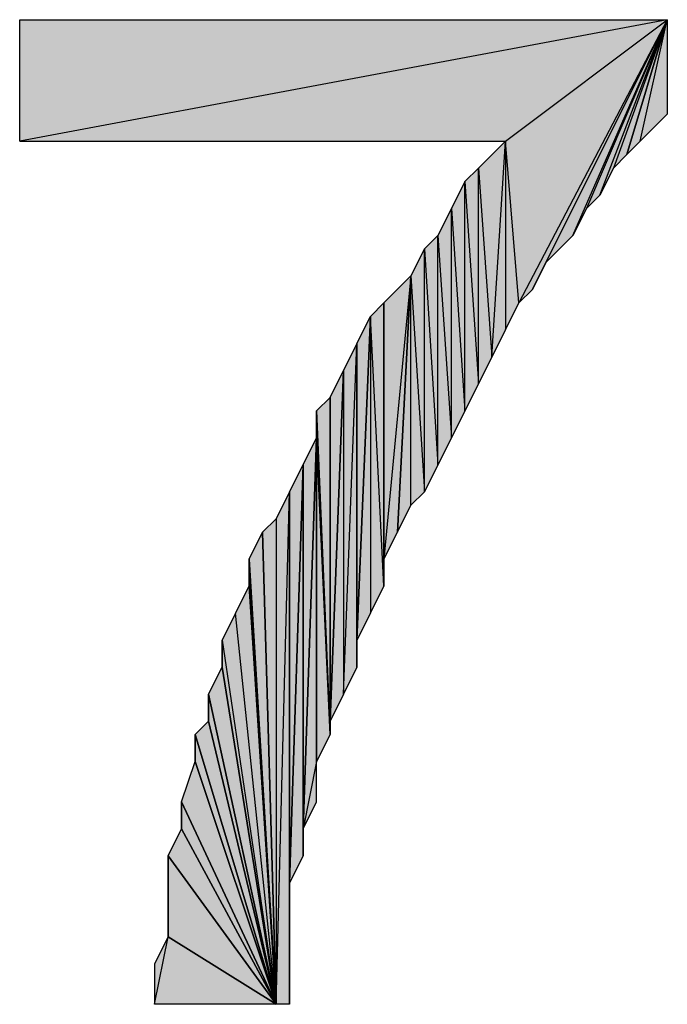
# Model space of a CAD drawing. Units: inches. Extents: x 5 to 292, y -203 to 3.
# Drawn here: x 220 to 224, y -53 to -48 of the extents above; entities that cross this region are included whole.
import ezdxf

# ---------------------------------------------------------------- set-up
doc = ezdxf.new("R2010")
doc.units = ezdxf.units.IN
doc.header["$MEASUREMENT"] = 0
doc.layers.add('Ebene 1', color=7, linetype='Continuous')

# ---------------------------------------------------------------- blocks, each defined once
blk = doc.blocks.new('block 2')
at = {"layer": 'Ebene 1', "true_color": 0x000001}
h = blk.add_hatch(color=178, dxfattribs=at)
h.dxf.hatch_style = 2
h.paths.add_polyline_path([(223.5461, -48.286), (220.4981, -48.8575), (220.4981, -48.286)])
h.paths.add_polyline_path([(222.7841, -48.8575), (223.5461, -48.286), (220.4981, -48.8575)])
h = blk.add_hatch(color=178, dxfattribs=at)
h.dxf.hatch_style = 2
h.paths.add_polyline_path([(222.7841, -48.8575), (222.7841, -49.7465), (222.7206, -49.8735)])
h.paths.add_polyline_path([(222.8476, -49.6195), (222.7841, -48.8575), (222.7841, -49.7465)])
h.paths.add_polyline_path([(223.5461, -48.286), (222.8476, -49.6195), (222.7841, -48.8575)])
h.paths.add_polyline_path([(222.9111, -49.556), (223.5461, -48.286), (222.8476, -49.6195)])
h = blk.add_hatch(color=178, dxfattribs=at)
h.dxf.hatch_style = 2
h.paths.add_polyline_path([(223.5461, -48.286), (222.9746, -49.429), (222.9111, -49.556)])
h.paths.add_polyline_path([(223.1016, -49.302), (223.5461, -48.286), (222.9746, -49.429)])
h = blk.add_hatch(color=178, dxfattribs=at)
h.dxf.hatch_style = 2
h.paths.add_polyline_path([(223.5461, -48.286), (223.1651, -49.175), (223.1016, -49.302)])
h.paths.add_polyline_path([(223.2286, -49.1115), (223.5461, -48.286), (223.1651, -49.175)])
h = blk.add_hatch(color=178, dxfattribs=at)
h.dxf.hatch_style = 2
h.paths.add_polyline_path([(223.5461, -48.286), (223.2921, -48.9845), (223.2286, -49.1115)])
h.paths.add_polyline_path([(223.3556, -48.921), (223.5461, -48.286), (223.2921, -48.9845)])
h = blk.add_hatch(color=178, dxfattribs=at)
h.dxf.hatch_style = 2
h.paths.add_polyline_path([(223.4191, -48.8575), (223.5461, -48.286), (223.5461, -48.7305)])
h.paths.add_polyline_path([(223.3556, -48.921), (223.4191, -48.8575), (223.5461, -48.286)])
h = blk.add_hatch(color=178, dxfattribs=at)
h.dxf.hatch_style = 2
h.paths.add_polyline_path([(222.6571, -48.9845), (222.7206, -49.8735), (222.7841, -48.8575)])
h.paths.add_polyline_path([(222.6571, -50.0005), (222.6571, -48.9845), (222.7206, -49.8735)])
h.paths.add_polyline_path([(222.5936, -49.048), (222.6571, -50.0005), (222.6571, -48.9845)])
h.paths.add_polyline_path([(222.5936, -50.1275), (222.5936, -49.048), (222.6571, -50.0005)])
h.paths.add_polyline_path([(222.5301, -49.175), (222.5936, -50.1275), (222.5936, -49.048)])
h.paths.add_polyline_path([(222.5301, -50.2545), (222.5301, -49.175), (222.5936, -50.1275)])
h.paths.add_polyline_path([(222.4666, -49.302), (222.5301, -50.2545), (222.5301, -49.175)])
h.paths.add_polyline_path([(222.4666, -50.3815), (222.4666, -49.302), (222.5301, -50.2545)])
h.paths.add_polyline_path([(222.4031, -49.3655), (222.4666, -50.3815), (222.4666, -49.302)])
h.paths.add_polyline_path([(222.4031, -50.5085), (222.4031, -49.3655), (222.4666, -50.3815)])
h.paths.add_polyline_path([(222.3396, -49.4925), (222.4031, -50.5085), (222.4031, -49.3655)])
h.paths.add_polyline_path([(222.3396, -50.572), (222.3396, -49.4925), (222.4031, -50.5085)])
h.paths.add_polyline_path([(222.2761, -50.699), (222.3396, -50.572), (222.3396, -49.4925)])
h = blk.add_hatch(color=178, dxfattribs=at)
h.dxf.hatch_style = 2
h.paths.add_polyline_path([(222.2126, -50.826), (222.2761, -50.699), (222.3396, -49.4925)])
h = blk.add_hatch(color=178, dxfattribs=at)
h.dxf.hatch_style = 2
h.paths.add_polyline_path([(222.2126, -50.826), (222.2126, -49.6195), (222.3396, -49.4925)])
h.paths.add_polyline_path([(222.2126, -50.953), (222.2126, -50.826), (222.2126, -49.6195)])
h = blk.add_hatch(color=178, dxfattribs=at)
h.dxf.hatch_style = 2
h.paths.add_polyline_path([(222.1491, -49.683), (222.1491, -51.08), (222.0856, -51.207)])
h.paths.add_polyline_path([(222.2126, -50.953), (222.1491, -49.683), (222.1491, -51.08)])
h.paths.add_polyline_path([(222.2126, -49.6195), (222.2126, -50.953), (222.1491, -49.683)])
h = blk.add_hatch(color=178, dxfattribs=at)
h.dxf.hatch_style = 2
h.paths.add_polyline_path([(222.0856, -51.207), (222.0856, -49.81), (222.1491, -49.683)])
h.paths.add_polyline_path([(222.0856, -51.334), (222.0856, -51.207), (222.0856, -49.81)])
h = blk.add_hatch(color=178, dxfattribs=at)
h.dxf.hatch_style = 2
h.paths.add_polyline_path([(222.0221, -51.461), (222.0856, -49.81), (222.0856, -51.334)])
h.paths.add_polyline_path([(222.0221, -49.937), (222.0221, -51.461), (222.0856, -49.81)])
h.paths.add_polyline_path([(221.9586, -51.588), (222.0221, -49.937), (222.0221, -51.461)])
h = blk.add_hatch(color=178, dxfattribs=at)
h.dxf.hatch_style = 2
h.paths.add_polyline_path([(221.9586, -51.588), (221.9586, -50.064), (222.0221, -49.937)])
h.paths.add_polyline_path([(221.9586, -51.6515), (221.9586, -51.588), (221.9586, -50.064)])
h = blk.add_hatch(color=178, dxfattribs=at)
h.dxf.hatch_style = 2
h.paths.add_polyline_path([(221.8951, -50.1275), (221.9586, -50.064), (221.9586, -51.6515)])
h = blk.add_hatch(color=178, dxfattribs=at)
h.dxf.hatch_style = 2
h.paths.add_polyline_path([(221.8951, -50.2545), (221.8951, -50.1275), (221.9586, -51.6515)])
edge = h.paths.add_edge_path()
edge.add_spline(control_points=[(221.8951, -50.1275), (221.8951, -50.1275), (221.8951, -50.2545), (221.8951, -50.2545), (221.8951, -50.2545), (221.8951, -50.1275), (221.8951, -50.1275)], knot_values=[0, 0, 0, 0, 1, 1, 1, 2, 2, 2, 2], degree=3, periodic=1)
h = blk.add_hatch(color=178, dxfattribs=at)
h.dxf.hatch_style = 2
h.paths.add_polyline_path([(221.8951, -51.7785), (221.8316, -52.096), (221.8951, -50.2545)])
h.paths.add_polyline_path([(221.8951, -51.969), (221.8951, -51.7785), (221.8316, -52.096)])
h = blk.add_hatch(color=178, dxfattribs=at)
h.dxf.hatch_style = 2
h.paths.add_polyline_path([(221.8316, -52.096), (221.8316, -50.3815), (221.8951, -50.2545)])
h.paths.add_polyline_path([(221.8316, -52.223), (221.8316, -52.096), (221.8316, -50.3815)])
h = blk.add_hatch(color=178, dxfattribs=at)
h.dxf.hatch_style = 2
h.paths.add_polyline_path([(221.8951, -51.7785), (221.8951, -50.2545), (221.9586, -51.6515)])
h = blk.add_hatch(color=178, dxfattribs=at)
h.dxf.hatch_style = 2
h.paths.add_polyline_path([(221.7681, -52.35), (221.8316, -50.3815), (221.8316, -52.223)])
h = blk.add_hatch(color=178, dxfattribs=at)
h.dxf.hatch_style = 2
h.paths.add_polyline_path([(221.7681, -52.35), (221.7681, -50.5085), (221.8316, -50.3815)])
h.paths.add_polyline_path([(221.7681, -52.9215), (221.7681, -52.35), (221.7681, -50.5085)])
h = blk.add_hatch(color=178, dxfattribs=at)
h.dxf.hatch_style = 2
h.paths.add_polyline_path([(221.7046, -52.9215), (221.7681, -50.5085), (221.7681, -52.9215)])
h.paths.add_polyline_path([(221.7046, -50.6355), (221.7046, -52.9215), (221.7681, -50.5085)])
h.paths.add_polyline_path([(221.6411, -50.699), (221.7046, -50.6355), (221.7046, -52.9215)])
h = blk.add_hatch(color=178, dxfattribs=at)
h.dxf.hatch_style = 2
h.paths.add_polyline_path([(221.5776, -50.826), (221.6411, -50.699), (221.7046, -52.9215)])
h = blk.add_hatch(color=178, dxfattribs=at)
h.dxf.hatch_style = 2
h.paths.add_polyline_path([(221.5776, -50.953), (221.5776, -50.826), (221.7046, -52.9215)])
edge = h.paths.add_edge_path()
edge.add_spline(control_points=[(221.5776, -50.826), (221.5776, -50.826), (221.5776, -50.953), (221.5776, -50.953), (221.5776, -50.953), (221.5776, -50.826), (221.5776, -50.826)], knot_values=[0, 0, 0, 0, 1, 1, 1, 2, 2, 2, 2], degree=3, periodic=1)
h = blk.add_hatch(color=178, dxfattribs=at)
h.dxf.hatch_style = 2
h.paths.add_polyline_path([(221.7046, -52.9215), (221.5141, -51.08), (221.4506, -51.207)])
h.paths.add_polyline_path([(221.5776, -50.953), (221.7046, -52.9215), (221.5141, -51.08)])
h = blk.add_hatch(color=178, dxfattribs=at)
h.dxf.hatch_style = 2
h.paths.add_polyline_path([(221.4506, -51.334), (221.4506, -51.207), (221.7046, -52.9215)])
edge = h.paths.add_edge_path()
edge.add_spline(control_points=[(221.4506, -51.207), (221.4506, -51.207), (221.4506, -51.334), (221.4506, -51.334), (221.4506, -51.334), (221.4506, -51.207), (221.4506, -51.207)], knot_values=[0, 0, 0, 0, 1, 1, 1, 2, 2, 2, 2], degree=3, periodic=1)
h = blk.add_hatch(color=178, dxfattribs=at)
h.dxf.hatch_style = 2
h.paths.add_polyline_path([(221.3871, -51.461), (221.4506, -51.334), (221.7046, -52.9215)])
h = blk.add_hatch(color=178, dxfattribs=at)
h.dxf.hatch_style = 2
h.paths.add_polyline_path([(221.3871, -51.588), (221.3871, -51.461), (221.7046, -52.9215)])
edge = h.paths.add_edge_path()
edge.add_spline(control_points=[(221.3871, -51.461), (221.3871, -51.461), (221.3871, -51.588), (221.3871, -51.588), (221.3871, -51.588), (221.3871, -51.461), (221.3871, -51.461)], knot_values=[0, 0, 0, 0, 1, 1, 1, 2, 2, 2, 2], degree=3, periodic=1)
h = blk.add_hatch(color=178, dxfattribs=at)
h.dxf.hatch_style = 2
h.paths.add_polyline_path([(221.3236, -51.6515), (221.3871, -51.588), (221.7046, -52.9215)])
h = blk.add_hatch(color=178, dxfattribs=at)
h.dxf.hatch_style = 2
h.paths.add_polyline_path([(221.3236, -51.7785), (221.3236, -51.6515), (221.7046, -52.9215)])
edge = h.paths.add_edge_path()
edge.add_spline(control_points=[(221.3236, -51.6515), (221.3236, -51.6515), (221.3236, -51.7785), (221.3236, -51.7785), (221.3236, -51.7785), (221.3236, -51.6515), (221.3236, -51.6515)], knot_values=[0, 0, 0, 0, 1, 1, 1, 2, 2, 2, 2], degree=3, periodic=1)
h = blk.add_hatch(color=178, dxfattribs=at)
h.dxf.hatch_style = 2
h.paths.add_polyline_path([(221.2601, -51.969), (221.3236, -51.7785), (221.7046, -52.9215)])
h = blk.add_hatch(color=178, dxfattribs=at)
h.dxf.hatch_style = 2
h.paths.add_polyline_path([(221.2601, -52.096), (221.2601, -51.969), (221.7046, -52.9215)])
edge = h.paths.add_edge_path()
edge.add_spline(control_points=[(221.2601, -51.969), (221.2601, -51.969), (221.2601, -52.096), (221.2601, -52.096), (221.2601, -52.096), (221.2601, -51.969), (221.2601, -51.969)], knot_values=[0, 0, 0, 0, 1, 1, 1, 2, 2, 2, 2], degree=3, periodic=1)
h = blk.add_hatch(color=178, dxfattribs=at)
h.dxf.hatch_style = 2
h.paths.add_polyline_path([(221.1966, -52.223), (221.2601, -52.096), (221.7046, -52.9215)])
h = blk.add_hatch(color=178, dxfattribs=at)
h.dxf.hatch_style = 2
h.paths.add_polyline_path([(221.1966, -52.604), (221.1966, -52.223), (221.7046, -52.9215)])
edge = h.paths.add_edge_path()
edge.add_spline(control_points=[(221.1966, -52.223), (221.1966, -52.223), (221.1966, -52.604), (221.1966, -52.604), (221.1966, -52.604), (221.1966, -52.223), (221.1966, -52.223)], knot_values=[0, 0, 0, 0, 1, 1, 1, 2, 2, 2, 2], degree=3, periodic=1)
h = blk.add_hatch(color=178, dxfattribs=at)
h.dxf.hatch_style = 2
h.paths.add_polyline_path([(221.1331, -52.9215), (221.1966, -52.604), (221.7046, -52.9215)])
h.paths.add_polyline_path([(221.1331, -52.731), (221.1331, -52.9215), (221.1966, -52.604)])
at = {"layer": 'Ebene 1', "lineweight": 0}
for points in [[(223.5461, -48.286), (220.4981, -48.8575), (220.4981, -48.286), (223.5461, -48.286)], [(222.7841, -48.8575), (223.5461, -48.286), (220.4981, -48.8575), (222.7841, -48.8575)], [(223.5461, -48.286), (222.8476, -49.6195), (222.7841, -48.8575), (223.5461, -48.286)], [(222.9111, -49.556), (223.5461, -48.286), (222.8476, -49.6195), (222.9111, -49.556)], [(223.5461, -48.286), (222.9746, -49.429), (222.9111, -49.556), (223.5461, -48.286)], [(223.1016, -49.302), (223.5461, -48.286), (222.9746, -49.429), (223.1016, -49.302)], [(223.5461, -48.286), (223.1651, -49.175), (223.1016, -49.302), (223.5461, -48.286)], [(223.2286, -49.1115), (223.5461, -48.286), (223.1651, -49.175), (223.2286, -49.1115)], [(223.5461, -48.286), (223.2921, -48.9845), (223.2286, -49.1115), (223.5461, -48.286)], [(223.3556, -48.921), (223.5461, -48.286), (223.2921, -48.9845), (223.3556, -48.921)], [(223.3556, -48.921), (223.4191, -48.8575), (223.5461, -48.286), (223.3556, -48.921)], [(223.4191, -48.8575), (223.5461, -48.286), (223.5461, -48.7305), (223.4191, -48.8575)], [(222.6571, -48.9845), (222.7206, -49.8735), (222.7841, -48.8575), (222.6571, -48.9845)], [(222.7841, -48.8575), (222.7841, -49.7465), (222.7206, -49.8735), (222.7841, -48.8575)], [(222.8476, -49.6195), (222.7841, -48.8575), (222.7841, -49.7465), (222.8476, -49.6195)], [(222.5936, -49.048), (222.6571, -50.0005), (222.6571, -48.9845), (222.5936, -49.048)], [(222.6571, -50.0005), (222.6571, -48.9845), (222.7206, -49.8735), (222.6571, -50.0005)], [(222.5301, -49.175), (222.5936, -50.1275), (222.5936, -49.048), (222.5301, -49.175)], [(222.5936, -50.1275), (222.5936, -49.048), (222.6571, -50.0005), (222.5936, -50.1275)], [(222.4666, -49.302), (222.5301, -50.2545), (222.5301, -49.175), (222.4666, -49.302)], [(222.5301, -50.2545), (222.5301, -49.175), (222.5936, -50.1275), (222.5301, -50.2545)], [(222.4031, -49.3655), (222.4666, -50.3815), (222.4666, -49.302), (222.4031, -49.3655)], [(222.4666, -50.3815), (222.4666, -49.302), (222.5301, -50.2545), (222.4666, -50.3815)], [(222.3396, -49.4925), (222.4031, -50.5085), (222.4031, -49.3655), (222.3396, -49.4925)], [(222.4031, -50.5085), (222.4031, -49.3655), (222.4666, -50.3815), (222.4031, -50.5085)], [(222.2126, -50.826), (222.2761, -50.699), (222.3396, -49.4925), (222.2126, -50.826)], [(222.2126, -50.826), (222.2126, -49.6195), (222.3396, -49.4925), (222.2126, -50.826)], [(222.2761, -50.699), (222.3396, -50.572), (222.3396, -49.4925), (222.2761, -50.699)], [(222.3396, -50.572), (222.3396, -49.4925), (222.4031, -50.5085), (222.3396, -50.572)], [(222.2126, -49.6195), (222.2126, -50.953), (222.1491, -49.683), (222.2126, -49.6195)], [(222.2126, -50.953), (222.2126, -50.826), (222.2126, -49.6195), (222.2126, -50.953)], [(222.1491, -49.683), (222.1491, -51.08), (222.0856, -51.207), (222.1491, -49.683)], [(222.0856, -51.207), (222.0856, -49.81), (222.1491, -49.683), (222.0856, -51.207)], [(222.2126, -50.953), (222.1491, -49.683), (222.1491, -51.08), (222.2126, -50.953)], [(222.0221, -51.461), (222.0856, -49.81), (222.0856, -51.334), (222.0221, -51.461)], [(222.0221, -49.937), (222.0221, -51.461), (222.0856, -49.81), (222.0221, -49.937)], [(222.0856, -51.334), (222.0856, -51.207), (222.0856, -49.81), (222.0856, -51.334)], [(221.9586, -51.588), (222.0221, -49.937), (222.0221, -51.461), (221.9586, -51.588)], [(221.9586, -51.588), (221.9586, -50.064), (222.0221, -49.937), (221.9586, -51.588)], [(221.8951, -50.1275), (221.9586, -50.064), (221.9586, -51.6515), (221.8951, -50.1275)], [(221.9586, -51.6515), (221.9586, -51.588), (221.9586, -50.064), (221.9586, -51.6515)], [(221.8951, -50.2545), (221.8951, -50.1275), (221.9586, -51.6515), (221.8951, -50.2545)], [(221.8951, -51.7785), (221.8316, -52.096), (221.8951, -50.2545), (221.8951, -51.7785)], [(221.8316, -52.096), (221.8316, -50.3815), (221.8951, -50.2545), (221.8316, -52.096)], [(221.8951, -51.7785), (221.8951, -50.2545), (221.9586, -51.6515), (221.8951, -51.7785)], [(221.7681, -52.35), (221.8316, -50.3815), (221.8316, -52.223), (221.7681, -52.35)], [(221.7681, -52.35), (221.7681, -50.5085), (221.8316, -50.3815), (221.7681, -52.35)], [(221.8316, -52.223), (221.8316, -52.096), (221.8316, -50.3815), (221.8316, -52.223)], [(221.7046, -52.9215), (221.7681, -50.5085), (221.7681, -52.9215), (221.7046, -52.9215)], [(221.7046, -50.6355), (221.7046, -52.9215), (221.7681, -50.5085), (221.7046, -50.6355)], [(221.7681, -52.9215), (221.7681, -52.35), (221.7681, -50.5085), (221.7681, -52.9215)], [(221.6411, -50.699), (221.7046, -50.6355), (221.7046, -52.9215), (221.6411, -50.699)], [(221.5776, -50.826), (221.6411, -50.699), (221.7046, -52.9215), (221.5776, -50.826)], [(221.5776, -50.953), (221.5776, -50.826), (221.7046, -52.9215), (221.5776, -50.953)], [(221.5776, -50.953), (221.7046, -52.9215), (221.5141, -51.08), (221.5776, -50.953)], [(221.7046, -52.9215), (221.5141, -51.08), (221.4506, -51.207), (221.7046, -52.9215)], [(221.4506, -51.334), (221.4506, -51.207), (221.7046, -52.9215), (221.4506, -51.334)], [(221.3871, -51.461), (221.4506, -51.334), (221.7046, -52.9215), (221.3871, -51.461)], [(221.3871, -51.588), (221.3871, -51.461), (221.7046, -52.9215), (221.3871, -51.588)], [(221.3236, -51.6515), (221.3871, -51.588), (221.7046, -52.9215), (221.3236, -51.6515)], [(221.3236, -51.7785), (221.3236, -51.6515), (221.7046, -52.9215), (221.3236, -51.7785)], [(221.2601, -51.969), (221.3236, -51.7785), (221.7046, -52.9215), (221.2601, -51.969)], [(221.8951, -51.969), (221.8951, -51.7785), (221.8316, -52.096), (221.8951, -51.969)], [(221.2601, -52.096), (221.2601, -51.969), (221.7046, -52.9215), (221.2601, -52.096)], [(221.1966, -52.223), (221.2601, -52.096), (221.7046, -52.9215), (221.1966, -52.223)], [(221.1966, -52.604), (221.1966, -52.223), (221.7046, -52.9215), (221.1966, -52.604)], [(221.1331, -52.9215), (221.1966, -52.604), (221.7046, -52.9215), (221.1331, -52.9215)], [(221.1331, -52.731), (221.1331, -52.9215), (221.1966, -52.604), (221.1331, -52.731)]]:
    blk.add_lwpolyline(points, dxfattribs=at)
at = {"layer": 'Ebene 1', "color": 178, "lineweight": 25, "true_color": 0x000001}
for points in [[(223.5461, -48.286), (220.4981, -48.8575), (220.4981, -48.286), (223.5461, -48.286)], [(222.7841, -48.8575), (223.5461, -48.286), (220.4981, -48.8575), (222.7841, -48.8575)], [(223.5461, -48.286), (222.8476, -49.6195), (222.7841, -48.8575), (223.5461, -48.286)], [(222.9111, -49.556), (223.5461, -48.286), (222.8476, -49.6195), (222.9111, -49.556)], [(223.5461, -48.286), (222.9746, -49.429), (222.9111, -49.556), (223.5461, -48.286)], [(223.1016, -49.302), (223.5461, -48.286), (222.9746, -49.429), (223.1016, -49.302)], [(223.5461, -48.286), (223.1651, -49.175), (223.1016, -49.302), (223.5461, -48.286)], [(223.2286, -49.1115), (223.5461, -48.286), (223.1651, -49.175), (223.2286, -49.1115)], [(223.5461, -48.286), (223.2921, -48.9845), (223.2286, -49.1115), (223.5461, -48.286)], [(223.3556, -48.921), (223.5461, -48.286), (223.2921, -48.9845), (223.3556, -48.921)], [(223.3556, -48.921), (223.4191, -48.8575), (223.5461, -48.286), (223.3556, -48.921)], [(223.4191, -48.8575), (223.5461, -48.286), (223.5461, -48.7305), (223.4191, -48.8575)], [(222.6571, -48.9845), (222.7206, -49.8735), (222.7841, -48.8575), (222.6571, -48.9845)], [(222.7841, -48.8575), (222.7841, -49.7465), (222.7206, -49.8735), (222.7841, -48.8575)], [(222.8476, -49.6195), (222.7841, -48.8575), (222.7841, -49.7465), (222.8476, -49.6195)], [(222.5936, -49.048), (222.6571, -50.0005), (222.6571, -48.9845), (222.5936, -49.048)], [(222.6571, -50.0005), (222.6571, -48.9845), (222.7206, -49.8735), (222.6571, -50.0005)], [(222.5301, -49.175), (222.5936, -50.1275), (222.5936, -49.048), (222.5301, -49.175)], [(222.5936, -50.1275), (222.5936, -49.048), (222.6571, -50.0005), (222.5936, -50.1275)], [(222.4666, -49.302), (222.5301, -50.2545), (222.5301, -49.175), (222.4666, -49.302)], [(222.5301, -50.2545), (222.5301, -49.175), (222.5936, -50.1275), (222.5301, -50.2545)], [(222.4031, -49.3655), (222.4666, -50.3815), (222.4666, -49.302), (222.4031, -49.3655)], [(222.4666, -50.3815), (222.4666, -49.302), (222.5301, -50.2545), (222.4666, -50.3815)], [(222.3396, -49.4925), (222.4031, -50.5085), (222.4031, -49.3655), (222.3396, -49.4925)], [(222.4031, -50.5085), (222.4031, -49.3655), (222.4666, -50.3815), (222.4031, -50.5085)], [(222.2126, -50.826), (222.2761, -50.699), (222.3396, -49.4925), (222.2126, -50.826)], [(222.2126, -50.826), (222.2126, -49.6195), (222.3396, -49.4925), (222.2126, -50.826)], [(222.2761, -50.699), (222.3396, -50.572), (222.3396, -49.4925), (222.2761, -50.699)], [(222.3396, -50.572), (222.3396, -49.4925), (222.4031, -50.5085), (222.3396, -50.572)], [(222.2126, -49.6195), (222.2126, -50.953), (222.1491, -49.683), (222.2126, -49.6195)], [(222.2126, -50.953), (222.2126, -50.826), (222.2126, -49.6195), (222.2126, -50.953)], [(222.1491, -49.683), (222.1491, -51.08), (222.0856, -51.207), (222.1491, -49.683)], [(222.0856, -51.207), (222.0856, -49.81), (222.1491, -49.683), (222.0856, -51.207)], [(222.2126, -50.953), (222.1491, -49.683), (222.1491, -51.08), (222.2126, -50.953)], [(222.0221, -51.461), (222.0856, -49.81), (222.0856, -51.334), (222.0221, -51.461)], [(222.0221, -49.937), (222.0221, -51.461), (222.0856, -49.81), (222.0221, -49.937)], [(222.0856, -51.334), (222.0856, -51.207), (222.0856, -49.81), (222.0856, -51.334)], [(221.9586, -51.588), (222.0221, -49.937), (222.0221, -51.461), (221.9586, -51.588)], [(221.9586, -51.588), (221.9586, -50.064), (222.0221, -49.937), (221.9586, -51.588)], [(221.8951, -50.1275), (221.9586, -50.064), (221.9586, -51.6515), (221.8951, -50.1275)], [(221.9586, -51.6515), (221.9586, -51.588), (221.9586, -50.064), (221.9586, -51.6515)], [(221.8951, -50.2545), (221.8951, -50.1275), (221.9586, -51.6515), (221.8951, -50.2545)], [(221.8951, -51.7785), (221.8316, -52.096), (221.8951, -50.2545), (221.8951, -51.7785)], [(221.8316, -52.096), (221.8316, -50.3815), (221.8951, -50.2545), (221.8316, -52.096)], [(221.8951, -51.7785), (221.8951, -50.2545), (221.9586, -51.6515), (221.8951, -51.7785)], [(221.7681, -52.35), (221.8316, -50.3815), (221.8316, -52.223), (221.7681, -52.35)], [(221.7681, -52.35), (221.7681, -50.5085), (221.8316, -50.3815), (221.7681, -52.35)], [(221.8316, -52.223), (221.8316, -52.096), (221.8316, -50.3815), (221.8316, -52.223)], [(221.7046, -52.9215), (221.7681, -50.5085), (221.7681, -52.9215), (221.7046, -52.9215)], [(221.7046, -50.6355), (221.7046, -52.9215), (221.7681, -50.5085), (221.7046, -50.6355)], [(221.7681, -52.9215), (221.7681, -52.35), (221.7681, -50.5085), (221.7681, -52.9215)], [(221.6411, -50.699), (221.7046, -50.6355), (221.7046, -52.9215), (221.6411, -50.699)], [(221.5776, -50.826), (221.6411, -50.699), (221.7046, -52.9215), (221.5776, -50.826)], [(221.5776, -50.953), (221.5776, -50.826), (221.7046, -52.9215), (221.5776, -50.953)], [(221.5776, -50.953), (221.7046, -52.9215), (221.5141, -51.08), (221.5776, -50.953)], [(221.7046, -52.9215), (221.5141, -51.08), (221.4506, -51.207), (221.7046, -52.9215)], [(221.4506, -51.334), (221.4506, -51.207), (221.7046, -52.9215), (221.4506, -51.334)], [(221.3871, -51.461), (221.4506, -51.334), (221.7046, -52.9215), (221.3871, -51.461)], [(221.3871, -51.588), (221.3871, -51.461), (221.7046, -52.9215), (221.3871, -51.588)], [(221.3236, -51.6515), (221.3871, -51.588), (221.7046, -52.9215), (221.3236, -51.6515)], [(221.3236, -51.7785), (221.3236, -51.6515), (221.7046, -52.9215), (221.3236, -51.7785)], [(221.2601, -51.969), (221.3236, -51.7785), (221.7046, -52.9215), (221.2601, -51.969)], [(221.8951, -51.969), (221.8951, -51.7785), (221.8316, -52.096), (221.8951, -51.969)], [(221.2601, -52.096), (221.2601, -51.969), (221.7046, -52.9215), (221.2601, -52.096)], [(221.1966, -52.223), (221.2601, -52.096), (221.7046, -52.9215), (221.1966, -52.223)], [(221.1966, -52.604), (221.1966, -52.223), (221.7046, -52.9215), (221.1966, -52.604)], [(221.1331, -52.9215), (221.1966, -52.604), (221.7046, -52.9215), (221.1331, -52.9215)], [(221.1331, -52.731), (221.1331, -52.9215), (221.1966, -52.604), (221.1331, -52.731)]]:
    blk.add_lwpolyline(points, dxfattribs=at)
at = {"layer": 'Ebene 1', "lineweight": 0}
for points in [[(221.8951, -50.1275), (221.8951, -50.1275), (221.8951, -50.2545), (221.8951, -50.2545), (221.8951, -50.2545), (221.8951, -50.1275), (221.8951, -50.1275)], [(221.5776, -50.826), (221.5776, -50.826), (221.5776, -50.953), (221.5776, -50.953), (221.5776, -50.953), (221.5776, -50.826), (221.5776, -50.826)], [(221.4506, -51.207), (221.4506, -51.207), (221.4506, -51.334), (221.4506, -51.334), (221.4506, -51.334), (221.4506, -51.207), (221.4506, -51.207)], [(221.3871, -51.461), (221.3871, -51.461), (221.3871, -51.588), (221.3871, -51.588), (221.3871, -51.588), (221.3871, -51.461), (221.3871, -51.461)], [(221.3236, -51.6515), (221.3236, -51.6515), (221.3236, -51.7785), (221.3236, -51.7785), (221.3236, -51.7785), (221.3236, -51.6515), (221.3236, -51.6515)], [(221.2601, -51.969), (221.2601, -51.969), (221.2601, -52.096), (221.2601, -52.096), (221.2601, -52.096), (221.2601, -51.969), (221.2601, -51.969)], [(221.1966, -52.223), (221.1966, -52.223), (221.1966, -52.604), (221.1966, -52.604), (221.1966, -52.604), (221.1966, -52.223), (221.1966, -52.223)]]:
    blk.add_open_spline(points, degree=3, knots=[0, 0, 0, 0, 1, 1, 1, 2, 2, 2, 2], dxfattribs=at)
at = {"layer": 'Ebene 1', "color": 178, "lineweight": 25, "true_color": 0x000001}
for points in [[(221.8951, -50.1275), (221.8951, -50.1275), (221.8951, -50.2545), (221.8951, -50.2545), (221.8951, -50.2545), (221.8951, -50.1275), (221.8951, -50.1275)], [(221.5776, -50.826), (221.5776, -50.826), (221.5776, -50.953), (221.5776, -50.953), (221.5776, -50.953), (221.5776, -50.826), (221.5776, -50.826)], [(221.4506, -51.207), (221.4506, -51.207), (221.4506, -51.334), (221.4506, -51.334), (221.4506, -51.334), (221.4506, -51.207), (221.4506, -51.207)], [(221.3871, -51.461), (221.3871, -51.461), (221.3871, -51.588), (221.3871, -51.588), (221.3871, -51.588), (221.3871, -51.461), (221.3871, -51.461)], [(221.3236, -51.6515), (221.3236, -51.6515), (221.3236, -51.7785), (221.3236, -51.7785), (221.3236, -51.7785), (221.3236, -51.6515), (221.3236, -51.6515)], [(221.2601, -51.969), (221.2601, -51.969), (221.2601, -52.096), (221.2601, -52.096), (221.2601, -52.096), (221.2601, -51.969), (221.2601, -51.969)], [(221.1966, -52.223), (221.1966, -52.223), (221.1966, -52.604), (221.1966, -52.604), (221.1966, -52.604), (221.1966, -52.223), (221.1966, -52.223)]]:
    blk.add_open_spline(points, degree=3, knots=[0, 0, 0, 0, 1, 1, 1, 2, 2, 2, 2], dxfattribs=at)

msp = doc.modelspace()

# ---------------------------------------------------------------- block references
at = {"layer": 'Ebene 1'}
msp.add_blockref('block 2', (0, 0), dxfattribs=at)

doc.saveas('drawing.dxf')
